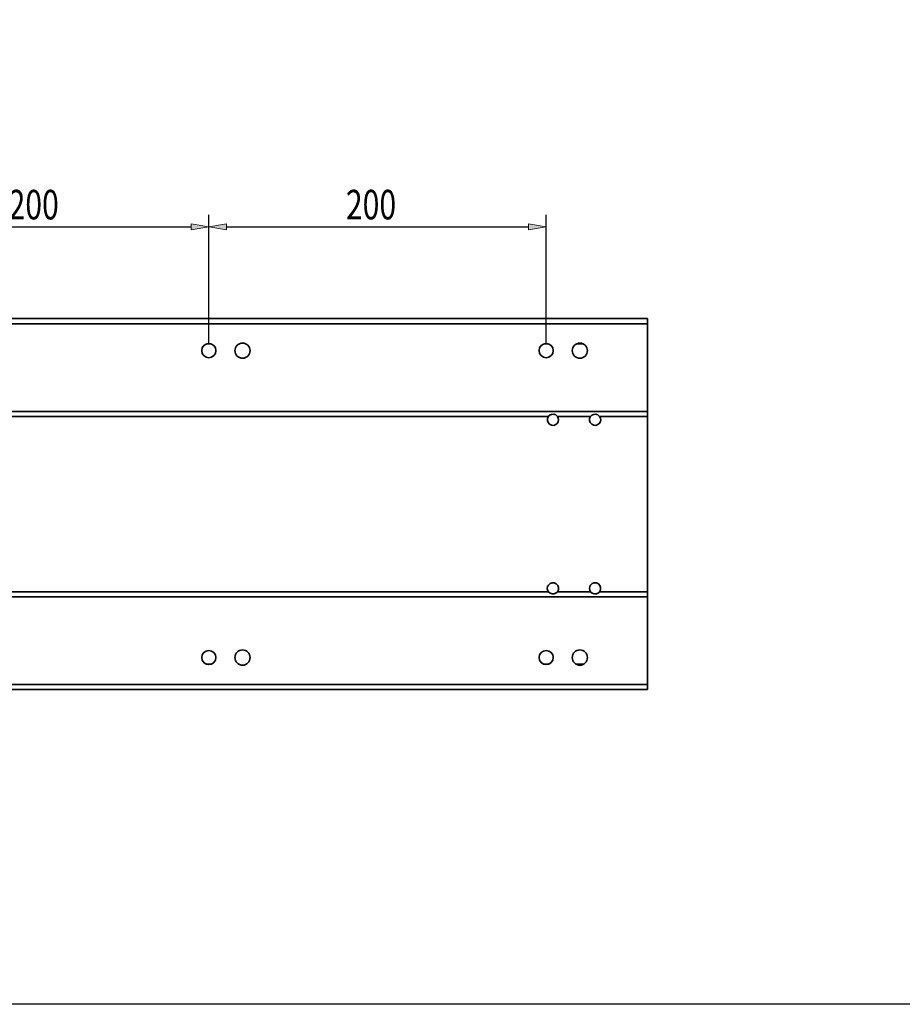
# Model space of a CAD drawing. Units: inches. Extents: x -1858 to 2608, y -160 to 3160.
# Drawn here: x -1190 to -667, y -160 to 424 of the extents above; entities that cross this region are included whole.
import ezdxf

# ---------------------------------------------------------------- set-up
doc = ezdxf.new("R2010")
doc.units = ezdxf.units.IN
doc.header["$MEASUREMENT"] = 0
for name, color, linetype in [('DIM', 7, 'Continuous'), ('可見 (ISO)', 7, 'Continuous'), ('圖層4', 7, 'Continuous')]:
    doc.layers.add(name, color=color, linetype=linetype)

# ---------------------------------------------------------------- blocks, each defined once
blk = doc.blocks.new('block 965')
at = {"layer": '可見 (ISO)', "color": 7, "lineweight": 35, "true_color": 0xffffff}
blk.add_lwpolyline([(-1548.06, 27.02), (-818.06, 27.02)], dxfattribs=at)
blk = doc.blocks.new('block 967')
at = {"layer": '可見 (ISO)', "color": 7, "lineweight": 35, "true_color": 0xffffff}
blk.add_lwpolyline([(-1510.4, 189.02), (-876.71, 189.02)], dxfattribs=at)
blk = doc.blocks.new('block 968')
at = {"layer": '可見 (ISO)', "color": 7, "lineweight": 35, "true_color": 0xffffff}
blk.add_lwpolyline([(-871.4, 189.02), (-851.71, 189.02)], dxfattribs=at)
blk = doc.blocks.new('block 969')
at = {"layer": '可見 (ISO)', "color": 7, "lineweight": 35, "true_color": 0xffffff}
blk.add_lwpolyline([(-846.4, 189.02), (-818.06, 189.02)], dxfattribs=at)
blk = doc.blocks.new('block 975')
at = {"layer": '可見 (ISO)', "color": 7, "lineweight": 35, "true_color": 0xffffff}
blk.add_lwpolyline([(-846.4, 85.02), (-818.06, 85.02)], dxfattribs=at)
blk = doc.blocks.new('block 976')
at = {"layer": '可見 (ISO)', "color": 7, "lineweight": 35, "true_color": 0xffffff}
blk.add_lwpolyline([(-871.4, 85.02), (-851.71, 85.02)], dxfattribs=at)
blk = doc.blocks.new('block 977')
at = {"layer": '可見 (ISO)', "color": 7, "lineweight": 35, "true_color": 0xffffff}
blk.add_lwpolyline([(-1510.4, 85.02), (-876.71, 85.02)], dxfattribs=at)
blk = doc.blocks.new('block 978')
at = {"layer": '可見 (ISO)', "color": 7, "lineweight": 35, "true_color": 0xffffff}
blk.add_lwpolyline([(-1548.06, 247.02), (-818.06, 247.02)], dxfattribs=at)
blk = doc.blocks.new('block 984')
at = {"layer": '可見 (ISO)', "color": 7, "lineweight": 35, "true_color": 0xffffff}
blk.add_open_spline([(-1053.56, 228.02), (-1053.56, 230.5), (-1055.57, 232.52), (-1058.06, 232.52), (-1060.54, 232.52), (-1062.56, 230.5), (-1062.56, 228.02), (-1062.56, 225.53), (-1060.54, 223.52), (-1058.06, 223.52), (-1055.57, 223.52), (-1053.56, 225.53), (-1053.56, 228.02), (-1053.56, 228.02), (-1053.56, 228.02), (-1053.56, 228.02)], degree=3, knots=[0, 0, 0, 0, 1, 1, 1, 2, 2, 2, 3, 3, 3, 4, 4, 4, 5, 5, 5, 5], dxfattribs=at)
blk = doc.blocks.new('block 985')
at = {"layer": '可見 (ISO)', "color": 7, "lineweight": 35, "true_color": 0xffffff}
blk.add_lwpolyline([(-1079.3, 42.02), (-1076.82, 42.02)], dxfattribs=at)
blk = doc.blocks.new('block 993')
at = {"layer": '可見 (ISO)', "color": 7, "lineweight": 35, "true_color": 0xffffff}
blk.add_open_spline([(-1053.56, 46.02), (-1053.56, 48.5), (-1055.57, 50.52), (-1058.06, 50.52), (-1060.54, 50.52), (-1062.56, 48.5), (-1062.56, 46.02), (-1062.56, 43.53), (-1060.54, 41.52), (-1058.06, 41.52), (-1055.57, 41.52), (-1053.56, 43.53), (-1053.56, 46.02), (-1053.56, 46.02), (-1053.56, 46.02), (-1053.56, 46.02)], degree=3, knots=[0, 0, 0, 0, 1, 1, 1, 2, 2, 2, 3, 3, 3, 4, 4, 4, 5, 5, 5, 5], dxfattribs=at)
blk = doc.blocks.new('block 994')
at = {"layer": '可見 (ISO)', "color": 7, "lineweight": 35, "true_color": 0xffffff}
blk.add_open_spline([(-1073.87, 228.02), (-1073.87, 230.33), (-1075.74, 232.21), (-1078.06, 232.21), (-1080.37, 232.21), (-1082.25, 230.33), (-1082.25, 228.02), (-1082.25, 225.71), (-1080.37, 223.83), (-1078.06, 223.83), (-1075.74, 223.83), (-1073.87, 225.71), (-1073.87, 228.02), (-1073.87, 228.02), (-1073.87, 228.02), (-1073.87, 228.02)], degree=3, knots=[0, 0, 0, 0, 1, 1, 1, 2, 2, 2, 3, 3, 3, 4, 4, 4, 5, 5, 5, 5], dxfattribs=at)
blk = doc.blocks.new('block 995')
at = {"layer": '可見 (ISO)', "color": 7, "lineweight": 35, "true_color": 0xffffff}
blk.add_lwpolyline([(-1076.82, 232.02), (-1079.3, 232.02)], dxfattribs=at)
blk = doc.blocks.new('block 996')
at = {"layer": '可見 (ISO)', "color": 7, "lineweight": 35, "true_color": 0xffffff}
blk.add_open_spline([(-1073.87, 46.02), (-1073.87, 48.33), (-1075.74, 50.21), (-1078.06, 50.21), (-1080.37, 50.21), (-1082.25, 48.33), (-1082.25, 46.02), (-1082.25, 43.71), (-1080.37, 41.83), (-1078.06, 41.83), (-1075.74, 41.83), (-1073.87, 43.71), (-1073.87, 46.02), (-1073.87, 46.02), (-1073.87, 46.02), (-1073.87, 46.02)], degree=3, knots=[0, 0, 0, 0, 1, 1, 1, 2, 2, 2, 3, 3, 3, 4, 4, 4, 5, 5, 5, 5], dxfattribs=at)
blk = doc.blocks.new('block 997')
at = {"layer": '可見 (ISO)', "color": 7, "lineweight": 35, "true_color": 0xffffff}
blk.add_lwpolyline([(-879.3, 42.02), (-876.82, 42.02)], dxfattribs=at)
blk = doc.blocks.new('block 998')
at = {"layer": '可見 (ISO)', "color": 7, "lineweight": 35, "true_color": 0xffffff}
blk.add_lwpolyline([(-876.82, 232.02), (-879.3, 232.02)], dxfattribs=at)
blk = doc.blocks.new('block 999')
at = {"layer": '可見 (ISO)', "color": 7, "lineweight": 35, "true_color": 0xffffff}
blk.add_open_spline([(-873.87, 46.02), (-873.87, 48.33), (-875.74, 50.21), (-878.06, 50.21), (-880.37, 50.21), (-882.25, 48.33), (-882.25, 46.02), (-882.25, 43.71), (-880.37, 41.83), (-878.06, 41.83), (-875.74, 41.83), (-873.87, 43.71), (-873.87, 46.02), (-873.87, 46.02), (-873.87, 46.02), (-873.87, 46.02)], degree=3, knots=[0, 0, 0, 0, 1, 1, 1, 2, 2, 2, 3, 3, 3, 4, 4, 4, 5, 5, 5, 5], dxfattribs=at)
blk = doc.blocks.new('block 1000')
at = {"layer": '可見 (ISO)', "color": 7, "lineweight": 35, "true_color": 0xffffff}
blk.add_open_spline([(-873.87, 228.02), (-873.87, 230.33), (-875.74, 232.21), (-878.06, 232.21), (-880.37, 232.21), (-882.25, 230.33), (-882.25, 228.02), (-882.25, 225.71), (-880.37, 223.83), (-878.06, 223.83), (-875.74, 223.83), (-873.87, 225.71), (-873.87, 228.02), (-873.87, 228.02), (-873.87, 228.02), (-873.87, 228.02)], degree=3, knots=[0, 0, 0, 0, 1, 1, 1, 2, 2, 2, 3, 3, 3, 4, 4, 4, 5, 5, 5, 5], dxfattribs=at)
blk = doc.blocks.new('block 1001')
at = {"layer": '可見 (ISO)', "color": 7, "lineweight": 35, "true_color": 0xffffff}
blk.add_open_spline([(-853.56, 228.02), (-853.56, 230.5), (-855.57, 232.52), (-858.06, 232.52), (-860.54, 232.52), (-862.56, 230.5), (-862.56, 228.02), (-862.56, 225.53), (-860.54, 223.52), (-858.06, 223.52), (-855.57, 223.52), (-853.56, 225.53), (-853.56, 228.02), (-853.56, 228.02), (-853.56, 228.02), (-853.56, 228.02)], degree=3, knots=[0, 0, 0, 0, 1, 1, 1, 2, 2, 2, 3, 3, 3, 4, 4, 4, 5, 5, 5, 5], dxfattribs=at)
blk = doc.blocks.new('block 1002')
at = {"layer": '可見 (ISO)', "color": 7, "lineweight": 35, "true_color": 0xffffff}
blk.add_open_spline([(-853.56, 46.02), (-853.56, 48.5), (-855.57, 50.52), (-858.06, 50.52), (-860.54, 50.52), (-862.56, 48.5), (-862.56, 46.02), (-862.56, 43.53), (-860.54, 41.52), (-858.06, 41.52), (-855.57, 41.52), (-853.56, 43.53), (-853.56, 46.02), (-853.56, 46.02), (-853.56, 46.02), (-853.56, 46.02)], degree=3, knots=[0, 0, 0, 0, 1, 1, 1, 2, 2, 2, 3, 3, 3, 4, 4, 4, 5, 5, 5, 5], dxfattribs=at)
blk = doc.blocks.new('block 1017')
at = {"layer": '可見 (ISO)', "color": 7, "lineweight": 35, "true_color": 0xffffff}
blk.add_open_spline([(-871.4, 189.02), (-872.51, 190.48), (-874.59, 190.78), (-876.06, 189.67), (-876.26, 189.53), (-876.57, 189.22), (-876.71, 189.02)], degree=3, knots=[0, 0, 0, 0, 1, 1, 1, 2, 2, 2, 2], dxfattribs=at)
blk = doc.blocks.new('block 1018')
at = {"layer": '可見 (ISO)', "color": 7, "lineweight": 35, "true_color": 0xffffff}
blk.add_open_spline([(-846.4, 189.02), (-847.51, 190.48), (-849.59, 190.78), (-851.06, 189.67), (-851.26, 189.53), (-851.57, 189.22), (-851.71, 189.02)], degree=3, knots=[0, 0, 0, 0, 1, 1, 1, 2, 2, 2, 2], dxfattribs=at)
blk = doc.blocks.new('block 1019')
at = {"layer": '可見 (ISO)', "color": 7, "lineweight": 35, "true_color": 0xffffff}
blk.add_open_spline([(-851.71, 189.02), (-852.82, 187.55), (-852.52, 185.47), (-851.06, 184.36), (-849.59, 183.26), (-847.51, 183.55), (-846.4, 185.02), (-845.51, 186.13), (-845.51, 187.91), (-846.4, 189.02)], degree=3, knots=[0, 0, 0, 0, 1, 1, 1, 2, 2, 2, 3, 3, 3, 3], dxfattribs=at)
blk = doc.blocks.new('block 1020')
at = {"layer": '可見 (ISO)', "color": 7, "lineweight": 35, "true_color": 0xffffff}
blk.add_open_spline([(-846.4, 85.02), (-845.3, 86.48), (-845.59, 88.57), (-847.06, 89.67), (-848.52, 90.78), (-850.61, 90.48), (-851.71, 89.02), (-852.6, 87.91), (-852.6, 86.13), (-851.71, 85.02)], degree=3, knots=[0, 0, 0, 0, 1, 1, 1, 2, 2, 2, 3, 3, 3, 3], dxfattribs=at)
blk = doc.blocks.new('block 1021')
at = {"layer": '可見 (ISO)', "color": 7, "lineweight": 35, "true_color": 0xffffff}
blk.add_open_spline([(-851.71, 85.02), (-850.61, 83.55), (-848.52, 83.26), (-847.06, 84.36), (-846.86, 84.5), (-846.54, 84.82), (-846.4, 85.02)], degree=3, knots=[0, 0, 0, 0, 1, 1, 1, 2, 2, 2, 2], dxfattribs=at)
blk = doc.blocks.new('block 1022')
at = {"layer": '可見 (ISO)', "color": 7, "lineweight": 35, "true_color": 0xffffff}
blk.add_open_spline([(-871.4, 85.02), (-870.3, 86.48), (-870.59, 88.57), (-872.06, 89.67), (-873.52, 90.78), (-875.61, 90.48), (-876.71, 89.02), (-877.6, 87.91), (-877.6, 86.13), (-876.71, 85.02)], degree=3, knots=[0, 0, 0, 0, 1, 1, 1, 2, 2, 2, 3, 3, 3, 3], dxfattribs=at)
blk = doc.blocks.new('block 1023')
at = {"layer": '可見 (ISO)', "color": 7, "lineweight": 35, "true_color": 0xffffff}
blk.add_open_spline([(-876.71, 85.02), (-875.61, 83.55), (-873.52, 83.26), (-872.06, 84.36), (-871.86, 84.5), (-871.54, 84.82), (-871.4, 85.02)], degree=3, knots=[0, 0, 0, 0, 1, 1, 1, 2, 2, 2, 2], dxfattribs=at)
blk = doc.blocks.new('block 1024')
at = {"layer": '可見 (ISO)', "color": 7, "lineweight": 35, "true_color": 0xffffff}
blk.add_open_spline([(-876.71, 189.02), (-877.82, 187.55), (-877.52, 185.47), (-876.06, 184.36), (-874.59, 183.26), (-872.51, 183.55), (-871.4, 185.02), (-870.51, 186.13), (-870.51, 187.91), (-871.4, 189.02)], degree=3, knots=[0, 0, 0, 0, 1, 1, 1, 2, 2, 2, 3, 3, 3, 3], dxfattribs=at)
blk = doc.blocks.new('block 1025')
at = {"layer": '可見 (ISO)', "color": 7, "lineweight": 35, "true_color": 0xffffff}
blk.add_lwpolyline([(-818.06, 192.02), (-1548.06, 192.02)], dxfattribs=at)
blk = doc.blocks.new('block 1028')
at = {"layer": '可見 (ISO)', "color": 7, "lineweight": 35, "true_color": 0xffffff}
blk.add_lwpolyline([(-1548.06, 82.02), (-818.06, 82.02)], dxfattribs=at)
blk = doc.blocks.new('block 1029')
at = {"layer": '可見 (ISO)', "color": 7, "lineweight": 35, "true_color": 0xffffff}
blk.add_lwpolyline([(-1548.06, 244.02), (-818.06, 244.02)], dxfattribs=at)
blk = doc.blocks.new('block 1030')
at = {"layer": '可見 (ISO)', "color": 7, "lineweight": 35, "true_color": 0xffffff}
blk.add_lwpolyline([(-818.06, 30.02), (-1548.06, 30.02)], dxfattribs=at)
blk = doc.blocks.new('block 1035')
at = {"layer": '可見 (ISO)', "color": 7, "lineweight": 35, "true_color": 0xffffff}
blk.add_lwpolyline([(-860.12, 232.02), (-856, 232.02)], dxfattribs=at)
blk = doc.blocks.new('block 1039')
at = {"layer": '可見 (ISO)', "color": 7, "lineweight": 35, "true_color": 0xffffff}
blk.add_lwpolyline([(-860.12, 42.02), (-856, 42.02)], dxfattribs=at)
blk = doc.blocks.new('block 1041')
at = {"layer": '可見 (ISO)', "color": 7, "lineweight": 35, "true_color": 0xffffff}
blk.add_lwpolyline([(-818.06, 247.02), (-818.06, 27.02)], dxfattribs=at)
blk = doc.blocks.new('block 1663')
at = {"layer": 'DIM', "color": 2, "lineweight": 25, "true_color": 0xffff00}
blk.add_lwpolyline([(-1278.06, 232.39), (-1278.06, 308.49)], dxfattribs=at)
blk = doc.blocks.new('block 1664')
at = {"layer": 'DIM', "color": 2, "lineweight": 25, "true_color": 0xffff00}
blk.add_lwpolyline([(-1078.06, 232.39), (-1078.06, 308.49)], dxfattribs=at)
blk = doc.blocks.new('block 1665')
at = {"layer": 'DIM', "color": 2, "lineweight": 25, "true_color": 0xffff00}
blk.add_lwpolyline([(-1267.56, 301.49), (-1088.56, 301.49)], dxfattribs=at)
blk = doc.blocks.new('block 1666')
at = {"layer": 'DIM', "true_color": 0xffff00}
h = blk.add_hatch(color=2, dxfattribs=at)
h.dxf.hatch_style = 2
h.paths.add_polyline_path([(-1267.56, 303.24), (-1267.56, 299.74), (-1278.06, 301.49)])
at = {"layer": 'DIM', "lineweight": 0}
blk.add_lwpolyline([(-1267.56, 303.24), (-1267.56, 299.74), (-1278.06, 301.49), (-1267.56, 303.24)], dxfattribs=at)
blk = doc.blocks.new('block 1667')
at = {"layer": 'DIM', "true_color": 0xffff00}
h = blk.add_hatch(color=2, dxfattribs=at)
h.dxf.hatch_style = 2
h.paths.add_polyline_path([(-1088.56, 303.24), (-1088.56, 299.74), (-1078.06, 301.49)])
at = {"layer": 'DIM', "lineweight": 0}
blk.add_lwpolyline([(-1088.56, 303.24), (-1088.56, 299.74), (-1078.06, 301.49), (-1088.56, 303.24)], dxfattribs=at)
blk = doc.blocks.new('block 1668')
at = {"layer": 'DIM', "color": 2, "true_color": 0xffff00, "insert": (-1196.81, 305.87), "char_height": 17.5, "attachment_point": 7}
blk.add_mtext('\\fAdobe Ming Std L|b0|i0|c0|p34;\\W0.75;200', dxfattribs=at)
blk = doc.blocks.new('block 1669')
at = {"layer": 'DIM', "lineweight": 0}
blk.add_lwpolyline([(-1278.06, 228.02), (-1278.06, 228.02)], dxfattribs=at)
blk = doc.blocks.new('block 1670')
at = {"layer": 'DIM', "lineweight": 0}
blk.add_lwpolyline([(-1078.06, 228.02), (-1078.06, 228.02)], dxfattribs=at)
blk = doc.blocks.new('block 1671')
at = {"layer": 'DIM', "lineweight": 0}
blk.add_lwpolyline([(-1078.06, 301.49), (-1078.06, 301.49)], dxfattribs=at)
blk = doc.blocks.new('block 1662')
at = {"layer": 'DIM'}
for name in ['block 1668', 'block 1663', 'block 1664', 'block 1666', 'block 1665', 'block 1667', 'block 1671', 'block 1669', 'block 1670']:
    blk.add_blockref(name, (0, 0), dxfattribs=at)
blk = doc.blocks.new('block 1673')
at = {"layer": 'DIM', "color": 2, "lineweight": 25, "true_color": 0xffff00}
blk.add_lwpolyline([(-1078.06, 232.39), (-1078.06, 308.49)], dxfattribs=at)
blk = doc.blocks.new('block 1674')
at = {"layer": 'DIM', "color": 2, "lineweight": 25, "true_color": 0xffff00}
blk.add_lwpolyline([(-878.06, 232.39), (-878.06, 308.49)], dxfattribs=at)
blk = doc.blocks.new('block 1675')
at = {"layer": 'DIM', "color": 2, "lineweight": 25, "true_color": 0xffff00}
blk.add_lwpolyline([(-1067.56, 301.49), (-888.56, 301.49)], dxfattribs=at)
blk = doc.blocks.new('block 1676')
at = {"layer": 'DIM', "true_color": 0xffff00}
h = blk.add_hatch(color=2, dxfattribs=at)
h.dxf.hatch_style = 2
h.paths.add_polyline_path([(-1067.56, 303.24), (-1067.56, 299.74), (-1078.06, 301.49)])
at = {"layer": 'DIM', "lineweight": 0}
blk.add_lwpolyline([(-1067.56, 303.24), (-1067.56, 299.74), (-1078.06, 301.49), (-1067.56, 303.24)], dxfattribs=at)
blk = doc.blocks.new('block 1677')
at = {"layer": 'DIM', "true_color": 0xffff00}
h = blk.add_hatch(color=2, dxfattribs=at)
h.dxf.hatch_style = 2
h.paths.add_polyline_path([(-888.56, 303.24), (-888.56, 299.74), (-878.06, 301.49)])
at = {"layer": 'DIM', "lineweight": 0}
blk.add_lwpolyline([(-888.56, 303.24), (-888.56, 299.74), (-878.06, 301.49), (-888.56, 303.24)], dxfattribs=at)
blk = doc.blocks.new('block 1678')
at = {"layer": 'DIM', "color": 2, "true_color": 0xffff00, "insert": (-996.81, 305.87), "char_height": 17.5, "attachment_point": 7}
blk.add_mtext('\\fAdobe Ming Std L|b0|i0|c0|p34;\\W0.75;200', dxfattribs=at)
blk = doc.blocks.new('block 1679')
at = {"layer": 'DIM', "lineweight": 0}
blk.add_lwpolyline([(-1078.06, 228.02), (-1078.06, 228.02)], dxfattribs=at)
blk = doc.blocks.new('block 1680')
at = {"layer": 'DIM', "lineweight": 0}
blk.add_lwpolyline([(-878.06, 228.02), (-878.06, 228.02)], dxfattribs=at)
blk = doc.blocks.new('block 1681')
at = {"layer": 'DIM', "lineweight": 0}
blk.add_lwpolyline([(-878.06, 301.49), (-878.06, 301.49)], dxfattribs=at)
blk = doc.blocks.new('block 1672')
at = {"layer": 'DIM'}
for name in ['block 1678', 'block 1673', 'block 1674', 'block 1676', 'block 1675', 'block 1677', 'block 1681', 'block 1679', 'block 1680']:
    blk.add_blockref(name, (0, 0), dxfattribs=at)
blk = doc.blocks.new('block 2451')
at = {"layer": '圖層4', "color": 4, "lineweight": 25, "true_color": 0x00ffff}
blk.add_lwpolyline([(-1857.94, 1356.92), (275.53, 1356.92), (275.53, -159.6), (-1857.94, -159.6), (-1857.94, 1356.92)], dxfattribs=at)

msp = doc.modelspace()

# ---------------------------------------------------------------- block references
at = {"layer": 'DIM'}
for name in ['block 1662', 'block 1672']:
    msp.add_blockref(name, (0, 0), dxfattribs=at)
at = {"layer": '可見 (ISO)'}
for name in ['block 978', 'block 1041', 'block 1029', 'block 994', 'block 995', 'block 984', 'block 1000', 'block 998', 'block 1001', 'block 1035', 'block 1025', 'block 967', 'block 1024', 'block 1017', 'block 968', 'block 1019', 'block 1018', 'block 969', 'block 1022', 'block 1020', 'block 1028', 'block 977', 'block 1023', 'block 976', 'block 1021', 'block 975', 'block 996', 'block 993', 'block 999', 'block 1002', 'block 985', 'block 997', 'block 1039', 'block 1030', 'block 965']:
    msp.add_blockref(name, (0, 0), dxfattribs=at)
at = {"layer": '圖層4'}
msp.add_blockref('block 2451', (0, 0), dxfattribs=at)

doc.saveas('drawing.dxf')
